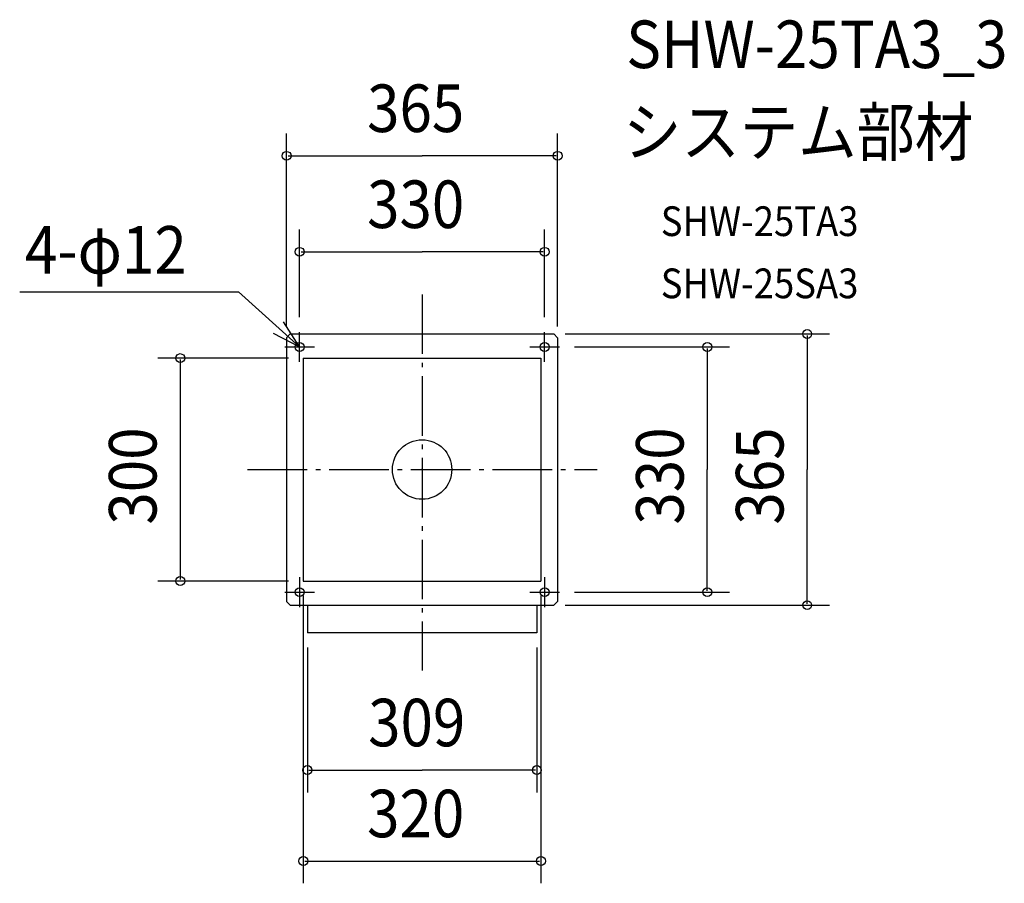
# Model space of a CAD drawing. Extents: x -542 to 784, y -557 to 605.
import ezdxf

# ---------------------------------------------------------------- set-up
doc = ezdxf.new("R2010")
doc.units = 0
doc.header["$LTSCALE"] = 20
doc.header["$PDMODE"] = 3
doc.header["$PDSIZE"] = -2
doc.linetypes.add('DASHDOT', pattern=[5.5, 4, -0.6, 0.3, -0.6])
for name, color, linetype in [('ARRANGE', 1, 'CONTINUOUS'), ('BASIS', 6, 'DASHDOT'), ('DETAIL', 5, 'CONTINUOUS'), ('ETC', 61, 'CONTINUOUS'), ('FIX', 11, 'CONTINUOUS'), ('NOTE', 4, 'CONTINUOUS'), ('OUTLINE', 3, 'CONTINUOUS'), ('SIZE', 30, 'CONTINUOUS')]:
    doc.layers.add(name, color=color, linetype=linetype)
doc.styles.get("Standard").update_dxf_attribs({"font": 'SIMPLEX.shx', "width": 0.9, "height": 64, "bigfont": 'BIGFONT.shx'})

msp = doc.modelspace()

# ---------------------------------------------------------------- linework, layer by layer
at = {"layer": 'ARRANGE', "color": 1, "linetype": 'CONTINUOUS'}
msp.add_circle((0, 0), 40, dxfattribs=at)
msp.add_point((0, 0), dxfattribs=at)
at = {"layer": 'BASIS', "color": 6, "linetype": 'DASHDOT'}
for p, q in [((0, 235.6), (0, -270.5)), ((-235, 0), (235.9, 0))]:
    msp.add_line(p, q, dxfattribs=at)
at = {"layer": 'DETAIL', "color": 5, "linetype": 'CONTINUOUS'}
for p, q in [((-177.5, 182.5), (-182.5, 177.5)), ((-182.5, 177.5), (-182.5, -177.5)), ((-177.5, 182.5), (177.5, 182.5)), ((177.5, 182.5), (182.5, 177.5)), ((182.5, 177.5), (182.5, -177.5)), ((-160, 150), (160, 150)), ((-160, 150), (-160, -150)), ((160, 150), (160, -150)), ((-160, -150), (160, -150)), ((-182.5, -177.5), (-177.5, -182.5)), ((-177.5, -182.5), (177.5, -182.5)), ((-154.5, -182.5), (-154.5, -219.7)), ((154.5, -182.5), (154.5, -219.7)), ((182.5, -177.5), (177.5, -182.5)), ((154.5, -219.7), (-154.5, -219.7))]:
    msp.add_line(p, q, dxfattribs=at)
for centre in [(-165, 165), (165, 165), (-165, -165), (165, -165)]:
    msp.add_circle(centre, 6, dxfattribs=at)
at = {"layer": 'FIX', "color": 11, "linetype": 'CONTINUOUS'}
for centre in [(-165, 165), (165, 165), (-165, -165), (165, -165)]:
    msp.add_circle(centre, 6, dxfattribs=at)
at = {"layer": 'NOTE', "color": 4, "linetype": 'CONTINUOUS'}
for p, q in [((-541.9, 239), (-247.4, 239)), ((-165, 165), (-247.4, 239)), ((-165, 165), (-186.6, 198.7)), ((-200.5, 183.4), (-165, 165)), ((-165, 145), (-165, 185)), ((165, 145), (165, 185)), ((-185, 165), (-145, 165)), ((145, 165), (185, 165)), ((-165, -145), (-165, -185)), ((165, -145), (165, -185)), ((-185, -165), (-145, -165)), ((145, -165), (185, -165))]:
    msp.add_line(p, q, dxfattribs=at)
at = {"layer": 'OUTLINE', "color": 3, "linetype": 'CONTINUOUS'}
for p, q in [((-177.5, 182.5), (-182.5, 177.5)), ((-182.5, 177.5), (-182.5, -177.5)), ((-177.5, 182.5), (177.5, 182.5)), ((177.5, 182.5), (182.5, 177.5)), ((182.5, 177.5), (182.5, -177.5)), ((-182.5, -177.5), (-177.5, -182.5)), ((-177.5, -182.5), (177.5, -182.5)), ((-154.5, -182.5), (-154.5, -219.7)), ((154.5, -182.5), (154.5, -219.7)), ((182.5, -177.5), (177.5, -182.5)), ((154.5, -219.7), (-154.5, -219.7))]:
    msp.add_line(p, q, dxfattribs=at)
at = {"layer": 'SIZE', "color": 30, "linetype": 'CONTINUOUS'}
for p, q in [((-182.5, 192.5), (-182.5, 452.3)), ((182.5, 192.5), (182.5, 452.3)), ((-180.5, 422.3), (0, 422.3)), ((180.5, 422.3), (0, 422.3)), ((-165, 205), (-165, 323.1)), ((165, 205), (165, 323.1)), ((-163, 293.1), (0, 293.1)), ((163, 293.1), (0, 293.1)), ((192.5, 182.5), (548.6, 182.5)), ((518.6, 180.5), (518.6, 0)), ((205, 165), (414.1, 165)), ((384.1, 163), (384.1, 0)), ((-180, 150), (-355.7, 150)), ((-325.7, 148), (-325.7, -148)), ((384.1, -163), (384.1, 0)), ((518.6, -180.5), (518.6, 0)), ((-180, -150), (-355.7, -150)), ((-160, -170), (-160, -556.9)), ((160, -170), (160, -556.9)), ((205, -165), (414.1, -165)), ((192.5, -182.5), (548.6, -182.5)), ((-154.5, -239.7), (-154.5, -434.5)), ((154.5, -239.7), (154.5, -434.5)), ((-152.5, -404.5), (0, -404.5)), ((152.5, -404.5), (0, -404.5)), ((-158, -526.9), (158, -526.9))]:
    msp.add_line(p, q, dxfattribs=at)
for centre in [(-182.5, 422.3), (182.5, 422.3), (-165, 293.1), (165, 293.1), (518.6, 182.5), (384.1, 165), (-325.7, 150), (-325.7, -150), (384.1, -165), (518.6, -182.5), (-154.5, -404.5), (154.5, -404.5), (-160, -526.9), (160, -526.9)]:
    msp.add_circle(centre, 6, dxfattribs=at)

# ---------------------------------------------------------------- texts
at = {"layer": 'ETC', "color": 61, "linetype": 'CONTINUOUS', "width": 0.9}
for s, height, p in [('SHW-25TA3_3', 64, (274.9, 540.4)), ('システム部材', 64, (270.7, 422.4)), ('SHW-25TA3', 40, (321.4, 314.3)), ('SHW-25SA3', 40, (321.4, 230.6))]:
    msp.add_text(s, height=height, dxfattribs=at).set_placement(p)
at = {"layer": 'NOTE', "color": 4, "linetype": 'CONTINUOUS', "width": 0.9}
msp.add_text('4-φ12', height=64, dxfattribs=at).set_placement((-534.8, 263.7))
at = {"layer": 'SIZE', "color": 30, "linetype": 'CONTINUOUS', "width": 0.9}
for s, p in [('365', (-74.1, 454.3)), ('330', (-74.1, 325.1)), ('309', (-72.7, -372.5)), ('320', (-74.1, -494.9))]:
    msp.add_text(s, height=64, dxfattribs=at).set_placement(p)
for s, p in [('300', (-357.7, -74.1)), ('330', (352.1, -74.1)), ('365', (486.6, -74.1))]:
    msp.add_text(s, height=64, rotation=90, dxfattribs=at).set_placement(p)

doc.saveas('drawing.dxf')
